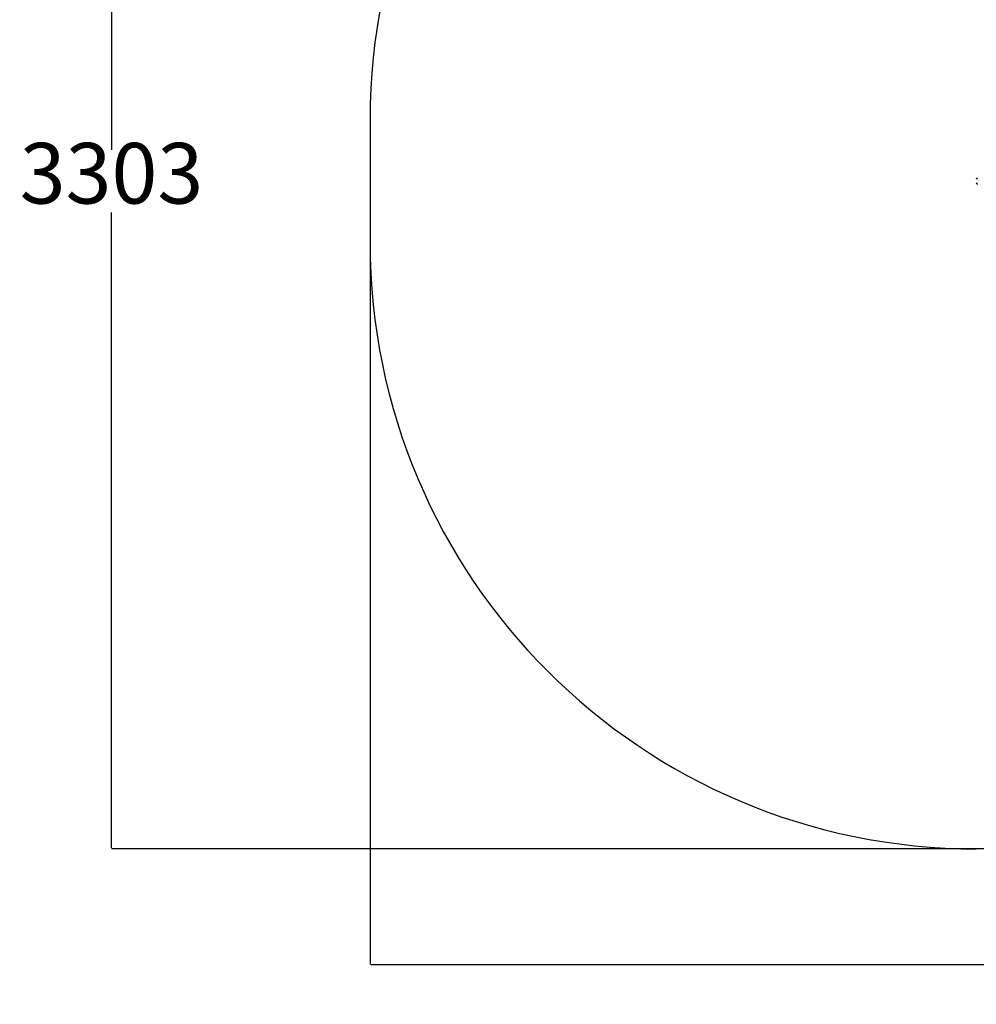
# Model space of a CAD drawing. Units: millimetres. Extents: x -745 to 3971, y -209 to 4661.
# Drawn here: x -745 to 1622, y -209 to 2226 of the extents above; entities that cross this region are included whole.
import ezdxf

# ---------------------------------------------------------------- set-up
doc = ezdxf.new("R2010")
doc.units = ezdxf.units.MM
doc.layers.add('Dimensions', color=7, linetype='Continuous')
doc.layers.add('Safetyarea', color=131, linetype='Continuous')
doc.styles.get("Standard").update_dxf_attribs({"font": 'arial.ttf'})
doc.dimstyles.new('Leikkiset keinu', dxfattribs={"dimtxt": 150, "dimasz": 2.5, "dimexe": 0.06, "dimexo": 0.625, "dimtad": 0, "dimtih": 1, "dimtoh": 1, "dimdec": 0, "dimtxsty": 'Standard', "dimcen": 2.5, "dimadec": 0, "dimazin": 0, "dimtfac": 1, "dimtmove": 0, "dimatfit": 3, "dimfxl": 1, "dimarcsym": 0})

# ---------------------------------------------------------------- blocks, each defined once
blk = doc.blocks.new('*D2')
at = {"layer": 'Defpoints', "color": 0}
for p in [(1622.2, 3478.4), (-517.8, 175.2), (1731, 175.2)]:
    blk.add_point(p, dxfattribs=at)
at = {"layer": 'Dimensions', "color": 0, "lineweight": -2}
for p, q in [((1621.6, 3478.4), (-517.9, 3478.4)), ((-517.8, 3475.9), (-517.8, 1904)), ((-517.8, 177.7), (-517.8, 1749.6)), ((1730.4, 175.2), (-517.9, 175.2))]:
    blk.add_line(p, q, dxfattribs=at)
at = {"layer": 'Dimensions', "color": 0}
for points in [[(-517.4, 3475.9), (-518.2, 3475.9), (-517.8, 3478.4)], [(-518.2, 177.7), (-517.4, 177.7), (-517.8, 175.2)]]:
    blk.add_solid(points, dxfattribs=at)
at = {"layer": 'Dimensions', "color": 0, "insert": (-517.8, 1826.8), "char_height": 150, "attachment_point": 5}
blk.add_mtext('3303', dxfattribs=at)
blk = doc.blocks.new('*D3')
at = {"layer": 'Defpoints', "color": 0}
for p in [(3970.7, 1697.8), (122.2, 1675.2), (3970.7, -110.8)]:
    blk.add_point(p, dxfattribs=at)
at = {"layer": 'Dimensions', "color": 0, "lineweight": -2}
for p, q in [((3970.7, 1697.2), (3970.7, -110.9)), ((122.2, 1674.5), (122.2, -110.9)), ((124.7, -110.8), (1822, -110.8)), ((3968.2, -110.8), (2270.9, -110.8))]:
    blk.add_line(p, q, dxfattribs=at)
at = {"layer": 'Dimensions', "color": 0}
for points in [[(124.7, -110.4), (124.7, -111.2), (122.2, -110.8)], [(3968.2, -111.2), (3968.2, -110.4), (3970.7, -110.8)]]:
    blk.add_solid(points, dxfattribs=at)
at = {"layer": 'Dimensions', "color": 0, "insert": (2046.4, -110.8), "char_height": 150, "attachment_point": 5}
blk.add_mtext('3849', dxfattribs=at)

msp = doc.modelspace()

# ---------------------------------------------------------------- linework, layer by layer
at = {"color": 7, "linetype": 'Continuous', "lineweight": 25}
for centre, start, end in [((1625.2, 1831.3), 90, 180), ((1625.2, 1822.3), 180, 270)]:
    msp.add_arc(centre, 3, start, end, dxfattribs=at)
at = {"layer": 'Safetyarea', "linetype": 'Continuous', "lineweight": 25}
msp.add_line((122.2, 1978.4), (122.2, 1675.2), dxfattribs=at)
for centre, start, end in [((1622.2, 1978.4), 90, 180), ((1622.2, 1675.2), 180, 270)]:
    msp.add_arc(centre, 1500, start, end, dxfattribs=at)

# ---------------------------------------------------------------- dimensions: what is measured, and where the dimension line sits
at = {"layer": 'Dimensions'}
dim = msp.add_linear_dim(base=(-517.8, 175.2), p1=(1622.2, 3478.4), p2=(1731, 175.2), angle=90, dimstyle='Leikkiset keinu', override={"dimlfac": 1}, dxfattribs=at)
dim.commit()
dim.dimension.update_dxf_attribs({"geometry": '*D2', "text_midpoint": (-517.8, 1826.8)})
dim = msp.add_linear_dim(base=(3970.68913, -110.8253), p1=(122.18912, 1675.1747), p2=(3970.68913, 1697.77817), dimstyle='Leikkiset keinu', override={"dimlfac": 1}, dxfattribs=at)
dim.commit()
dim.dimension.update_dxf_attribs({"geometry": '*D3', "text_midpoint": (2046.43913, -110.8253)})

doc.saveas('drawing.dxf')
